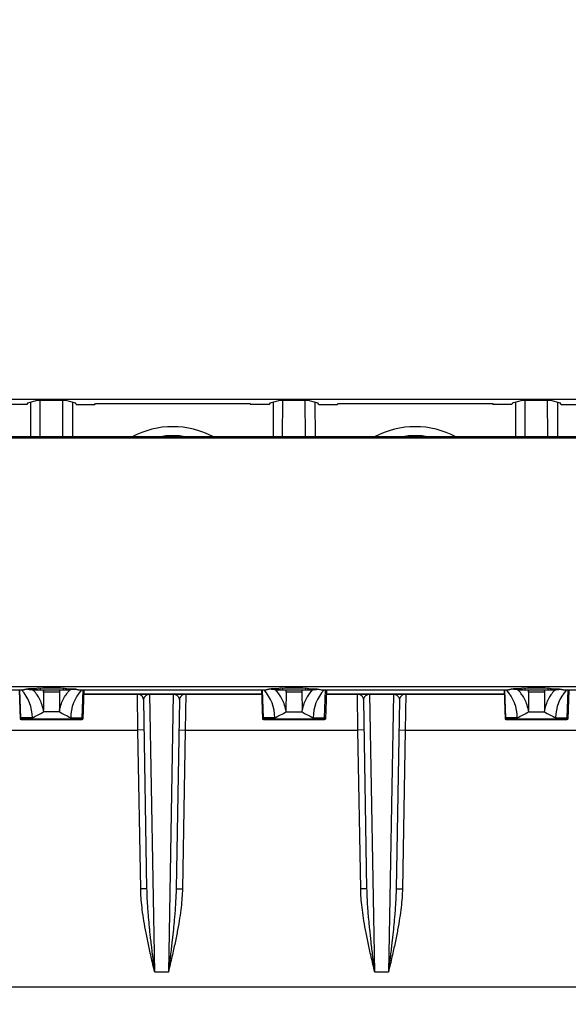
# Model space of a CAD drawing. Units: millimetres. Extents: x 0 to 891, y 0 to 630.
# Drawn here: x 189 to 220, y 181 to 236 of the extents above; entities that cross this region are included whole.
import ezdxf

# ---------------------------------------------------------------- set-up
doc = ezdxf.new("R2010")
doc.units = ezdxf.units.MM
doc.header["$LTSCALE"] = 3
doc.layers.add('Aristas tangentes visibles(ISO)', color=7, linetype='Continuous', lineweight=25)
doc.layers.add('Visible Edges(ISO)', color=7, linetype='Continuous', lineweight=25)
doc.layers.add('Dimensions(ISO)', color=156, linetype='Continuous', lineweight=18, true_color=0x004080)
doc.styles.get("Standard").update_dxf_attribs({"font": 'arial.ttf'})
doc.dimstyles.new('Cotas normal (ISO) Medianas', dxfattribs={"dimscale": 3, "dimtxt": 2.5, "dimasz": 2.5, "dimexe": 3.175, "dimexo": 1, "dimgap": 0.762, "dimtad": 1, "dimrnd": 1e-08, "dimzin": 0, "dimtxsty": 'Standard', "dimcen": 0.09, "dimdle": 10, "dimclrd": 156, "dimclre": 156, "dimclrt": 156, "dimazin": 0, "dimtfac": 0.8, "dimtmove": 0, "dimatfit": 3, "dimfxl": 1, "dimtolj": 1, "dimtzin": 0, "dimlwd": 25, "dimlwe": 25, "dimarcsym": 0})

# ---------------------------------------------------------------- blocks, each defined once
blk = doc.blocks.new('*D9')
at = {"layer": 'Defpoints', "color": 0, "linetype": 'Continuous', "transparency": 16777216}
for p in [(190.809, 296.438), (227.559, 185.638), (272.895, 185.638)]:
    blk.add_point(p, dxfattribs=at)
at = {"layer": 'Dimensions(ISO)', "color": 156, "linetype": 'Continuous', "lineweight": 25, "true_color": 0x004080, "transparency": 16777216}
for p, q in [((193.809, 296.438), (282.42, 296.438)), ((272.895, 288.938), (272.895, 193.138)), ((230.559, 185.638), (282.42, 185.638))]:
    blk.add_line(p, q, dxfattribs=at)
at = {"layer": 'Dimensions(ISO)', "color": 156, "linetype": 'Continuous', "true_color": 0x004080, "transparency": 16777216}
for points in [[(271.645, 288.938), (274.145, 288.938), (272.895, 296.438)], [(271.645, 193.138), (274.145, 193.138), (272.895, 185.638)]]:
    blk.add_solid(points, dxfattribs=at)
at = {"layer": 'Dimensions(ISO)', "color": 156, "linetype": 'Continuous', "lineweight": 25, "true_color": 0x004080, "transparency": 16777216, "insert": (260.826, 215.207), "char_height": 7.5, "attachment_point": 1, "rotation": 90}
blk.add_mtext('\\A1; \\fArial|b0|i0;\\H7.4619;(D) 111,00', dxfattribs=at)
blk = doc.blocks.new('*D10')
at = {"layer": 'Defpoints', "color": 0, "linetype": 'Continuous', "transparency": 16777216}
for p in [(154.059, 185.638), (227.559, 185.638), (227.559, 160.58)]:
    blk.add_point(p, dxfattribs=at)
at = {"layer": 'Dimensions(ISO)', "color": 156, "linetype": 'Continuous', "lineweight": 25, "true_color": 0x004080, "transparency": 16777216}
for p, q in [((154.059, 182.638), (154.059, 151.055)), ((227.559, 182.638), (227.559, 151.055)), ((161.559, 160.58), (220.059, 160.58))]:
    blk.add_line(p, q, dxfattribs=at)
at = {"layer": 'Dimensions(ISO)', "color": 156, "linetype": 'Continuous', "true_color": 0x004080, "transparency": 16777216}
for points in [[(161.559, 161.83), (161.559, 159.33), (154.059, 160.58)], [(220.059, 161.83), (220.059, 159.33), (227.559, 160.58)]]:
    blk.add_solid(points, dxfattribs=at)
at = {"layer": 'Dimensions(ISO)', "color": 156, "linetype": 'Continuous', "lineweight": 25, "true_color": 0x004080, "transparency": 16777216, "insert": (168.164, 172.649), "char_height": 7.5, "attachment_point": 1}
blk.add_mtext('\\A1; \\fArial|b0|i0;\\H7.4619;(E) 74,00', dxfattribs=at)

msp = doc.modelspace()

# ---------------------------------------------------------------- linework, layer by layer
at = {"layer": 'Aristas tangentes visibles(ISO)'}
for p, q in [((190.37, 198.548), (190.371, 198.68)), ((191.246, 198.68), (191.247, 198.548)), ((203.87, 198.548), (203.871, 198.68)), ((204.746, 198.68), (204.747, 198.548)), ((217.37, 198.548), (217.371, 198.68)), ((218.246, 198.68), (218.247, 198.548)), ((190.37, 198.548), (190.358, 197.548)), ((191.247, 198.548), (190.37, 198.548)), ((191.247, 198.548), (191.259, 197.548)), ((195.618, 196.438), (195.59, 198.438)), ((196.554, 182.938), (196.278, 198.438)), ((197.59, 198.438), (197.313, 182.938)), ((198.278, 198.438), (198.249, 196.438)), ((203.87, 198.548), (203.858, 197.548)), ((204.747, 198.548), (203.87, 198.548)), ((204.747, 198.548), (204.759, 197.548)), ((207.868, 196.438), (207.84, 198.438)), ((208.804, 182.938), (208.528, 198.438)), ((209.84, 198.438), (209.563, 182.938)), ((210.528, 198.438), (210.499, 196.438)), ((217.37, 198.548), (217.358, 197.548)), ((218.247, 198.548), (217.37, 198.548)), ((218.247, 198.548), (218.259, 197.548)), ((192.555, 197.038), (189.062, 197.038)), ((206.055, 197.038), (202.562, 197.038)), ((219.555, 197.038), (216.062, 197.038)), ((185.999, 196.438), (195.618, 196.438)), ((195.968, 196.445), (195.618, 196.438)), ((195.773, 187.585), (195.618, 196.438)), ((197.899, 196.445), (198.249, 196.438)), ((198.249, 196.438), (198.094, 187.585)), ((198.249, 196.438), (207.868, 196.438)), ((208.218, 196.445), (207.868, 196.438)), ((208.023, 187.585), (207.868, 196.438)), ((210.149, 196.445), (210.499, 196.438)), ((210.499, 196.438), (210.344, 187.585)), ((210.499, 196.438), (220.118, 196.438)), ((196.123, 187.591), (195.773, 187.585)), ((197.744, 187.591), (198.094, 187.585)), ((208.373, 187.591), (208.023, 187.585)), ((209.994, 187.591), (210.344, 187.585)), ((197.313, 182.938), (196.554, 182.938)), ((209.563, 182.938), (208.804, 182.938))]:
    msp.add_line(p, q, dxfattribs=at)
for centre in [(197.559, 208.538), (211.059, 208.538)]:
    msp.add_arc(centre, 4.8, 61.8281, 118.1719, dxfattribs=at)
msp.add_ellipse((210.521, 198.938), major_axis=(0.004, -0.5), ratio=0.999999, start_param=0, end_param=0.000163, dxfattribs=at)
for points, knots in [([(195.94, 198.095), (195.939, 198.108), (195.94, 198.122), (195.942, 198.135), (195.943, 198.147), (195.945, 198.159), (195.947, 198.171), (195.953, 198.196), (195.962, 198.221), (195.974, 198.246), (195.986, 198.271), (196.001, 198.295), (196.02, 198.317), (196.024, 198.322), (196.028, 198.327), (196.032, 198.331), (196.048, 198.348), (196.066, 198.364), (196.086, 198.378), (196.093, 198.383), (196.101, 198.388), (196.108, 198.392), (196.128, 198.404), (196.149, 198.414), (196.173, 198.421), (196.18, 198.424), (196.187, 198.426), (196.194, 198.428), (196.22, 198.435), (196.248, 198.438), (196.278, 198.438)], [0.0000992, 0.0000992, 0.0000992, 0.0000992, 0.0900128, 0.0900128, 0.0900128, 0.1666667, 0.1666667, 0.1666667, 0.3333333, 0.3333333, 0.3333333, 0.5, 0.5, 0.5, 0.535683, 0.535683, 0.535683, 0.6666667, 0.6666667, 0.6666667, 0.7129444, 0.7129444, 0.7129444, 0.8333333, 0.8333333, 0.8333333, 0.8695295, 0.8695295, 0.8695295, 0.9999905, 0.9999905, 0.9999905, 0.9999905]), ([(197.59, 198.438), (197.627, 198.438), (197.663, 198.432), (197.695, 198.421), (197.697, 198.421), (197.699, 198.42), (197.701, 198.419), (197.731, 198.409), (197.757, 198.395), (197.781, 198.378), (197.784, 198.376), (197.788, 198.373), (197.791, 198.371), (197.812, 198.355), (197.831, 198.337), (197.847, 198.317), (197.851, 198.313), (197.855, 198.308), (197.858, 198.304), (197.872, 198.285), (197.884, 198.266), (197.894, 198.246), (197.897, 198.24), (197.9, 198.233), (197.902, 198.227), (197.91, 198.208), (197.916, 198.189), (197.92, 198.171), (197.922, 198.162), (197.923, 198.154), (197.924, 198.146), (197.927, 198.129), (197.928, 198.111), (197.928, 198.095)], [0.0000096, 0.0000096, 0.0000096, 0.0000096, 0.1666667, 0.1666667, 0.1666667, 0.1775353, 0.1775353, 0.1775353, 0.3333333, 0.3333333, 0.3333333, 0.3550891, 0.3550891, 0.3550891, 0.5, 0.5, 0.5, 0.532541, 0.532541, 0.532541, 0.6666667, 0.6666667, 0.6666667, 0.7101411, 0.7101411, 0.7101411, 0.8333333, 0.8333333, 0.8333333, 0.8874995, 0.8874995, 0.8874995, 0.9999008, 0.9999008, 0.9999008, 0.9999008]), ([(208.19, 198.095), (208.189, 198.111), (208.19, 198.129), (208.193, 198.146), (208.194, 198.154), (208.195, 198.162), (208.197, 198.171), (208.201, 198.189), (208.207, 198.208), (208.215, 198.227), (208.218, 198.233), (208.221, 198.24), (208.224, 198.246), (208.233, 198.266), (208.245, 198.285), (208.259, 198.304), (208.263, 198.308), (208.266, 198.313), (208.27, 198.317), (208.286, 198.337), (208.305, 198.355), (208.326, 198.371), (208.33, 198.373), (208.333, 198.376), (208.336, 198.378), (208.36, 198.395), (208.387, 198.409), (208.416, 198.419), (208.418, 198.42), (208.42, 198.421), (208.423, 198.421), (208.455, 198.432), (208.49, 198.438), (208.528, 198.438)], [0.0000992, 0.0000992, 0.0000992, 0.0000992, 0.1125015, 0.1125015, 0.1125015, 0.1666667, 0.1666667, 0.1666667, 0.2898596, 0.2898596, 0.2898596, 0.3333333, 0.3333333, 0.3333333, 0.4674596, 0.4674596, 0.4674596, 0.5, 0.5, 0.5, 0.6449112, 0.6449112, 0.6449112, 0.6666667, 0.6666667, 0.6666667, 0.8224649, 0.8224649, 0.8224649, 0.8333333, 0.8333333, 0.8333333, 0.9999905, 0.9999905, 0.9999905, 0.9999905]), ([(209.84, 198.438), (209.869, 198.438), (209.897, 198.435), (209.923, 198.428), (209.931, 198.426), (209.938, 198.424), (209.945, 198.421), (209.968, 198.414), (209.989, 198.404), (210.009, 198.392), (210.017, 198.388), (210.024, 198.383), (210.031, 198.378), (210.051, 198.364), (210.069, 198.348), (210.085, 198.331), (210.089, 198.327), (210.093, 198.322), (210.097, 198.317), (210.116, 198.295), (210.132, 198.271), (210.144, 198.246), (210.156, 198.221), (210.164, 198.196), (210.17, 198.171), (210.173, 198.159), (210.174, 198.147), (210.176, 198.135), (210.177, 198.122), (210.178, 198.108), (210.178, 198.095)], [0.0000096, 0.0000096, 0.0000096, 0.0000096, 0.1304699, 0.1304699, 0.1304699, 0.1666667, 0.1666667, 0.1666667, 0.2870543, 0.2870543, 0.2870543, 0.3333333, 0.3333333, 0.3333333, 0.4643149, 0.4643149, 0.4643149, 0.5, 0.5, 0.5, 0.6666667, 0.6666667, 0.6666667, 0.8333333, 0.8333333, 0.8333333, 0.9099859, 0.9099859, 0.9099859, 0.9999008, 0.9999008, 0.9999008, 0.9999008]), ([(196.554, 182.938), (196.516, 183.249), (196.48, 183.545), (196.446, 183.826), (196.444, 183.841), (196.442, 183.857), (196.441, 183.872), (196.409, 184.136), (196.38, 184.387), (196.353, 184.626), (196.35, 184.654), (196.346, 184.682), (196.343, 184.71), (196.318, 184.933), (196.296, 185.145), (196.275, 185.349), (196.271, 185.387), (196.267, 185.425), (196.264, 185.463), (196.245, 185.65), (196.228, 185.829), (196.214, 186.002), (196.21, 186.048), (196.206, 186.093), (196.202, 186.139), (196.189, 186.296), (196.178, 186.447), (196.168, 186.592), (196.164, 186.644), (196.161, 186.695), (196.158, 186.745), (196.15, 186.875), (196.143, 187), (196.138, 187.12), (196.135, 187.175), (196.133, 187.23), (196.131, 187.283), (196.127, 187.39), (196.125, 187.492), (196.123, 187.591)], [0, 0, 0, 0, 0.142857, 0.142857, 0.142857, 0.150825, 0.150825, 0.150825, 0.285714, 0.285714, 0.285714, 0.301652, 0.301652, 0.301652, 0.428571, 0.428571, 0.428571, 0.45247, 0.45247, 0.45247, 0.571429, 0.571429, 0.571429, 0.603229, 0.603229, 0.603229, 0.714286, 0.714286, 0.714286, 0.754144, 0.754144, 0.754144, 0.857143, 0.857143, 0.857143, 0.904799, 0.904799, 0.904799, 1, 1, 1, 1]), ([(197.744, 187.591), (197.743, 187.492), (197.74, 187.39), (197.736, 187.283), (197.734, 187.23), (197.732, 187.175), (197.729, 187.12), (197.724, 187), (197.717, 186.875), (197.709, 186.745), (197.706, 186.695), (197.703, 186.644), (197.699, 186.592), (197.69, 186.447), (197.678, 186.296), (197.665, 186.139), (197.662, 186.093), (197.658, 186.048), (197.654, 186.002), (197.639, 185.829), (197.622, 185.65), (197.604, 185.463), (197.6, 185.425), (197.596, 185.387), (197.592, 185.349), (197.572, 185.145), (197.549, 184.933), (197.524, 184.71), (197.521, 184.682), (197.518, 184.654), (197.514, 184.626), (197.488, 184.387), (197.458, 184.136), (197.427, 183.872), (197.425, 183.857), (197.423, 183.841), (197.421, 183.826), (197.387, 183.545), (197.351, 183.249), (197.313, 182.938)], [0, 0, 0, 0, 0.095202, 0.095202, 0.095202, 0.142857, 0.142857, 0.142857, 0.245857, 0.245857, 0.245857, 0.285714, 0.285714, 0.285714, 0.396772, 0.396772, 0.396772, 0.428571, 0.428571, 0.428571, 0.54753, 0.54753, 0.54753, 0.571429, 0.571429, 0.571429, 0.698348, 0.698348, 0.698348, 0.714286, 0.714286, 0.714286, 0.849175, 0.849175, 0.849175, 0.857143, 0.857143, 0.857143, 1, 1, 1, 1]), ([(208.804, 182.938), (208.769, 183.225), (208.735, 183.499), (208.704, 183.761), (208.701, 183.783), (208.699, 183.804), (208.696, 183.826), (208.662, 184.107), (208.631, 184.372), (208.603, 184.626), (208.574, 184.879), (208.548, 185.12), (208.525, 185.349), (208.52, 185.403), (208.514, 185.457), (208.509, 185.511), (208.492, 185.681), (208.477, 185.844), (208.464, 186.002), (208.452, 186.136), (208.441, 186.266), (208.432, 186.392), (208.427, 186.46), (208.422, 186.527), (208.418, 186.592), (208.405, 186.778), (208.395, 186.953), (208.388, 187.12), (208.386, 187.174), (208.383, 187.227), (208.381, 187.28), (208.378, 187.388), (208.375, 187.491), (208.373, 187.591)], [0, 0, 0, 0, 0.131944, 0.131944, 0.131944, 0.142857, 0.142857, 0.142857, 0.285714, 0.285714, 0.285714, 0.428571, 0.428571, 0.428571, 0.462665, 0.462665, 0.462665, 0.571429, 0.571429, 0.571429, 0.66423, 0.66423, 0.66423, 0.714286, 0.714286, 0.714286, 0.857143, 0.857143, 0.857143, 0.903836, 0.903836, 0.903836, 1, 1, 1, 1]), ([(209.994, 187.591), (209.993, 187.492), (209.99, 187.39), (209.986, 187.283), (209.984, 187.23), (209.982, 187.175), (209.979, 187.12), (209.974, 187), (209.967, 186.875), (209.959, 186.745), (209.956, 186.695), (209.953, 186.644), (209.949, 186.592), (209.94, 186.447), (209.928, 186.296), (209.915, 186.139), (209.912, 186.093), (209.908, 186.048), (209.904, 186.002), (209.889, 185.829), (209.872, 185.65), (209.854, 185.463), (209.85, 185.425), (209.846, 185.387), (209.842, 185.349), (209.822, 185.145), (209.799, 184.933), (209.774, 184.71), (209.771, 184.682), (209.768, 184.654), (209.764, 184.626), (209.738, 184.387), (209.708, 184.136), (209.677, 183.872), (209.675, 183.857), (209.673, 183.841), (209.671, 183.826), (209.637, 183.545), (209.601, 183.249), (209.563, 182.938)], [0, 0, 0, 0, 0.095202, 0.095202, 0.095202, 0.142857, 0.142857, 0.142857, 0.245857, 0.245857, 0.245857, 0.285714, 0.285714, 0.285714, 0.396772, 0.396772, 0.396772, 0.428571, 0.428571, 0.428571, 0.54753, 0.54753, 0.54753, 0.571429, 0.571429, 0.571429, 0.698348, 0.698348, 0.698348, 0.714286, 0.714286, 0.714286, 0.849175, 0.849175, 0.849175, 0.857143, 0.857143, 0.857143, 1, 1, 1, 1])]:
    msp.add_open_spline(points, degree=3, knots=knots, dxfattribs=at)
for points in [[(196.554, 182.938), (196.484, 183.241), (196.349, 183.819), (196.176, 184.601), (196.034, 185.315), (195.922, 185.967), (195.841, 186.564), (195.79, 187.104), (195.776, 187.43), (195.773, 187.585)], [(198.094, 187.585), (198.092, 187.43), (198.077, 187.104), (198.026, 186.564), (197.945, 185.967), (197.834, 185.315), (197.691, 184.601), (197.518, 183.819), (197.384, 183.241), (197.313, 182.938)], [(208.804, 182.938), (208.734, 183.241), (208.599, 183.819), (208.426, 184.601), (208.284, 185.315), (208.172, 185.967), (208.091, 186.564), (208.04, 187.104), (208.026, 187.43), (208.023, 187.585)], [(210.344, 187.585), (210.342, 187.43), (210.327, 187.104), (210.276, 186.564), (210.195, 185.967), (210.084, 185.315), (209.941, 184.601), (209.768, 183.819), (209.634, 183.241), (209.563, 182.938)]]:
    msp.add_open_spline(points, degree=3, dxfattribs=at)
at = {"layer": 'Visible Edges(ISO)'}
for p, q in [((225.053, 214.854), (156.565, 214.854)), ((189.433, 214.574), (188.394, 214.574)), ((189.481, 214.669), (189.433, 214.574)), ((189.481, 214.669), (190.033, 214.807)), ((189.646, 214.71), (189.64, 212.769)), ((190.033, 214.807), (191.584, 214.807)), ((190.175, 212.769), (190.185, 214.807)), ((191.442, 212.769), (191.432, 214.807)), ((191.584, 214.807), (192.136, 214.669)), ((191.972, 214.71), (191.978, 212.769)), ((192.184, 214.574), (192.136, 214.669)), ((192.184, 214.574), (193.223, 214.574)), ((193.223, 214.574), (193.253, 214.632)), ((193.253, 214.632), (201.865, 214.632)), ((201.865, 214.632), (201.894, 214.574)), ((202.933, 214.574), (201.894, 214.574)), ((202.981, 214.669), (202.933, 214.574)), ((202.981, 214.669), (203.533, 214.807)), ((203.146, 214.71), (203.14, 212.769)), ((203.533, 214.807), (205.084, 214.807)), ((203.675, 212.769), (203.685, 214.807)), ((204.942, 212.769), (204.932, 214.807)), ((205.084, 214.807), (205.636, 214.669)), ((205.472, 214.71), (205.478, 212.769)), ((205.684, 214.574), (205.636, 214.669)), ((205.684, 214.574), (206.723, 214.574)), ((206.723, 214.574), (206.753, 214.632)), ((206.753, 214.632), (215.365, 214.632)), ((215.365, 214.632), (215.394, 214.574)), ((216.433, 214.574), (215.394, 214.574)), ((216.481, 214.669), (216.433, 214.574)), ((216.481, 214.669), (217.033, 214.807)), ((216.646, 214.71), (216.64, 212.769)), ((217.033, 214.807), (218.584, 214.807)), ((217.175, 212.769), (217.185, 214.807)), ((218.442, 212.769), (218.432, 214.807)), ((218.584, 214.807), (219.136, 214.669)), ((218.972, 214.71), (218.978, 212.769)), ((219.184, 214.574), (219.136, 214.669)), ((219.184, 214.574), (220.223, 214.574)), ((225.053, 212.769), (156.565, 212.769)), ((225.053, 212.705), (156.565, 212.705)), ((150.565, 198.857), (231.053, 198.857)), ((178.862, 198.67), (189.255, 198.67)), ((189.006, 198.651), (189.062, 197.038)), ((189.103, 197.121), (189.049, 198.67)), ((189.871, 198.725), (189.609, 198.725)), ((189.842, 198.725), (190.169, 198.684)), ((190.081, 198.777), (189.871, 198.725)), ((190.081, 198.777), (190.316, 198.789)), ((190.169, 198.782), (190.169, 198.684)), ((190.169, 198.684), (191.448, 198.684)), ((190.316, 198.789), (191.302, 198.789)), ((190.371, 198.68), (191.246, 198.68)), ((191.302, 198.789), (191.536, 198.777)), ((191.448, 198.782), (191.448, 198.684)), ((191.448, 198.684), (191.775, 198.725)), ((191.536, 198.777), (191.747, 198.725)), ((191.747, 198.725), (192.008, 198.725)), ((192.362, 198.67), (202.755, 198.67)), ((192.515, 197.121), (192.569, 198.67)), ((192.612, 198.651), (192.555, 197.038)), ((192.592, 198.67), (192.612, 198.651)), ((192.612, 198.67), (192.612, 198.651)), ((202.506, 198.651), (192.612, 198.651)), ((202.506, 198.651), (202.525, 198.67)), ((202.506, 198.651), (202.506, 198.67)), ((202.506, 198.651), (202.562, 197.038)), ((202.603, 197.121), (202.549, 198.67)), ((203.371, 198.725), (203.109, 198.725)), ((203.342, 198.725), (203.669, 198.684)), ((203.581, 198.777), (203.371, 198.725)), ((203.581, 198.777), (203.816, 198.789)), ((203.669, 198.782), (203.669, 198.684)), ((203.669, 198.684), (204.948, 198.684)), ((203.816, 198.789), (204.802, 198.789)), ((203.871, 198.68), (204.746, 198.68)), ((204.802, 198.789), (205.036, 198.777)), ((204.948, 198.782), (204.948, 198.684)), ((204.948, 198.684), (205.275, 198.725)), ((205.036, 198.777), (205.247, 198.725)), ((205.247, 198.725), (205.508, 198.725)), ((205.862, 198.67), (216.255, 198.67)), ((206.015, 197.121), (206.069, 198.67)), ((206.112, 198.651), (206.055, 197.038)), ((206.092, 198.67), (206.112, 198.651)), ((206.112, 198.67), (206.112, 198.651)), ((216.006, 198.651), (206.112, 198.651)), ((216.006, 198.651), (216.025, 198.67)), ((216.006, 198.651), (216.006, 198.67)), ((216.006, 198.651), (216.062, 197.038)), ((216.103, 197.121), (216.049, 198.67)), ((216.871, 198.725), (216.609, 198.725)), ((216.842, 198.725), (217.169, 198.684)), ((217.081, 198.777), (216.871, 198.725)), ((217.081, 198.777), (217.316, 198.789)), ((217.169, 198.782), (217.169, 198.684)), ((217.169, 198.684), (218.448, 198.684)), ((217.316, 198.789), (218.302, 198.789)), ((217.371, 198.68), (218.246, 198.68)), ((218.302, 198.789), (218.536, 198.777)), ((218.448, 198.782), (218.448, 198.684)), ((218.448, 198.684), (218.775, 198.725)), ((218.536, 198.777), (218.747, 198.725)), ((218.747, 198.725), (219.008, 198.725)), ((219.362, 198.67), (231.053, 198.67)), ((219.515, 197.121), (219.569, 198.67)), ((219.612, 198.651), (219.555, 197.038)), ((192.604, 198.438), (202.513, 198.438)), ((192.605, 198.446), (202.513, 198.446)), ((196.123, 187.591), (195.94, 198.095)), ((195.94, 198.095), (195.94, 198.095)), ((196.278, 198.438), (196.278, 198.438)), ((197.59, 198.438), (197.59, 198.438)), ((197.928, 198.095), (197.744, 187.591)), ((197.928, 198.095), (197.928, 198.095)), ((206.104, 198.438), (216.013, 198.438)), ((206.105, 198.446), (216.013, 198.446)), ((208.19, 198.095), (208.19, 198.095)), ((208.373, 187.591), (208.19, 198.095)), ((208.528, 198.438), (208.528, 198.438)), ((209.84, 198.438), (209.84, 198.438)), ((210.178, 198.095), (209.994, 187.591)), ((210.178, 198.095), (210.178, 198.095)), ((210.524, 198.438), (210.526, 198.438)), ((189.103, 197.121), (189.062, 197.038)), ((189.74, 197.121), (189.103, 197.121)), ((189.157, 197.022), (192.46, 197.022)), ((191.243, 197.45), (190.374, 197.45)), ((191.877, 197.121), (192.515, 197.121)), ((192.555, 197.038), (192.515, 197.121)), ((202.603, 197.121), (202.562, 197.038)), ((203.24, 197.121), (202.603, 197.121)), ((202.657, 197.022), (205.96, 197.022)), ((203.874, 197.45), (204.743, 197.45)), ((205.377, 197.121), (206.015, 197.121)), ((206.055, 197.038), (206.015, 197.121)), ((216.103, 197.121), (216.062, 197.038)), ((216.74, 197.121), (216.103, 197.121)), ((216.157, 197.022), (219.46, 197.022)), ((217.374, 197.45), (218.243, 197.45)), ((218.877, 197.121), (219.515, 197.121)), ((219.515, 197.121), (219.555, 197.038)), ((158.559, 182.138), (223.059, 182.138))]:
    msp.add_line(p, q, dxfattribs=at)
for centre, radius, start, end in [((197.559, 208.538), 4.3, 79.7495, 100.2505), ((211.059, 208.538), 4.3, 79.7495, 100.2505), ((187.449, 197.121), 2.292, 360, 42.5038), ((194.169, 197.121), 2.292, 137.4962, 180), ((200.949, 197.121), 2.292, 360, 42.5038), ((207.669, 197.121), 2.292, 137.4962, 180), ((214.449, 197.121), 2.292, 360, 42.5038), ((221.169, 197.121), 2.292, 137.4962, 180), ((195.59, 198.088), 0.35, 53.3662, 89.9974), ((198.278, 198.088), 0.35, 90, 126.9414), ((207.84, 198.088), 0.35, 53.3662, 89.9974), ((210.528, 198.088), 0.35, 90.4756, 126.9414)]:
    msp.add_arc(centre, radius, start, end, dxfattribs=at)
for centre, major_axis, ratio, start_param, end_param in [((190.371, 198.686), (0.71, 0), 0.00873, 3.685166, 4.712742), ((191.246, 198.686), (0.71, 0), 0.00873, 4.712036, 5.739612), ((203.871, 198.686), (0.71, 0), 0.00873, 3.685166, 4.712742), ((204.746, 198.686), (0.71, 0), 0.00873, 4.712036, 5.739612), ((217.371, 198.686), (0.71, 0), 0.00873, 3.685166, 4.712742), ((218.246, 198.686), (0.71, 0), 0.00873, 4.712036, 5.739612), ((212.951, 198.443), (-2.428, -0.005), 0.000135, 6.247385, 6.283846), ((188.106, 197.121), (-1.624, -1.622), 0.997241, 2.499375, 2.542653), ((193.512, 197.121), (1.624, -1.621), 0.997241, 3.740506, 3.783784), ((201.606, 197.121), (1.624, 1.622), 0.997241, 5.640954, 5.684232), ((207.012, 197.121), (-1.624, 1.622), 0.997241, 0.598932, 0.64221), ((215.106, 197.121), (1.624, 1.621), 0.997241, 5.641009, 5.684287), ((220.512, 197.121), (-1.624, 1.622), 0.997241, 0.598936, 0.642214), ((188.249, 223.027), (0.918, -26.005), 0.10428, 6.244597, 6.279503), ((187.449, 197.121), (5.117, 2.117), 0.171268, 5.104773, 5.248652), ((194.169, 197.121), (-5.117, 2.117), 0.171268, 1.034534, 1.178412), ((193.368, 223.027), (0.918, 26.005), 0.10428, 3.145275, 3.180181), ((201.749, 223.027), (0.918, -26.005), 0.10428, 6.244597, 6.279503), ((200.949, 197.121), (5.117, 2.117), 0.171268, 5.104773, 5.248652), ((207.669, 197.121), (-5.117, 2.117), 0.171268, 1.034534, 1.178412), ((206.868, 223.027), (0.918, 26.005), 0.10428, 3.145275, 3.180181), ((215.249, 223.027), (0.918, -26.005), 0.10428, 6.244597, 6.279503), ((214.449, 197.121), (5.117, 2.117), 0.171268, 5.104773, 5.248652), ((221.169, 197.121), (-5.117, 2.117), 0.171268, 1.034534, 1.178412), ((220.368, 223.027), (0.918, 26.005), 0.10428, 3.145275, 3.180181)]:
    msp.add_ellipse(centre, major_axis=major_axis, ratio=ratio, start_param=start_param, end_param=end_param, dxfattribs=at)
for points, knots in [([(189.455, 198.714), (189.454, 198.714), (189.453, 198.714), (189.451, 198.713), (189.448, 198.713), (189.443, 198.712), (189.439, 198.711), (189.434, 198.71), (189.428, 198.709), (189.419, 198.707), (189.411, 198.706), (189.399, 198.704), (189.387, 198.701), (189.37, 198.698), (189.354, 198.694), (189.335, 198.69), (189.321, 198.687), (189.304, 198.683), (189.291, 198.68), (189.276, 198.676), (189.265, 198.673), (189.257, 198.671), (189.255, 198.67)], [0.57189266, 0.57189266, 0.57189266, 0.57189266, 0.57241925, 0.57276383, 0.57379758, 0.57448674, 0.57586506, 0.57655423, 0.57862171, 0.58000004, 0.58275669, 0.58413501, 0.58826999, 0.59102664, 0.59653994, 0.59929659, 0.60480989, 0.60756654, 0.61307983, 0.61583648, 0.62134978, 0.62441424, 0.62441424, 0.62441424, 0.62441424]), ([(189.609, 198.725), (189.604, 198.725), (189.595, 198.725), (189.585, 198.725), (189.575, 198.725), (189.567, 198.725), (189.56, 198.725), (189.556, 198.724), (189.553, 198.724), (189.552, 198.724), (189.549, 198.724), (189.547, 198.724), (189.545, 198.724), (189.544, 198.724), (189.542, 198.724), (189.541, 198.724), (189.54, 198.724), (189.538, 198.724), (189.537, 198.724), (189.535, 198.724), (189.534, 198.724), (189.532, 198.724), (189.531, 198.724), (189.53, 198.724), (189.528, 198.724), (189.526, 198.723), (189.525, 198.723), (189.524, 198.723), (189.523, 198.723), (189.522, 198.723), (189.52, 198.723), (189.519, 198.723), (189.516, 198.722), (189.511, 198.722), (189.503, 198.721), (189.496, 198.72), (189.486, 198.719), (189.479, 198.718), (189.473, 198.717), (189.471, 198.716), (189.47, 198.716)], [0.56070349, 0.56070349, 0.56070349, 0.56070349, 0.560714258, 0.560725026, 0.56073041, 0.560746562, 0.56075733, 0.560773483, 0.560778867, 0.560789635, 0.560795019, 0.560811171, 0.560821939, 0.560843476, 0.560854244, 0.56087578, 0.560886548, 0.560918853, 0.560940389, 0.561004998, 0.561048071, 0.561134216, 0.561177289, 0.561306507, 0.561392652, 0.561564943, 0.561651088, 0.561823379, 0.561909524, 0.562081814, 0.56216796, 0.562426396, 0.562598686, 0.563460139, 0.564149302, 0.565527627, 0.566216789, 0.567595114, 0.568284276, 0.568788382, 0.568788382, 0.568788382, 0.568788382]), ([(190.358, 197.548), (190.31, 197.806), (190.222, 198.031), (190.069, 198.306), (190.014, 198.389), (189.927, 198.504), (189.896, 198.542), (189.829, 198.618), (189.794, 198.654), (189.763, 198.683)], [-0.1307059, -0.1307059, -0.1307059, -0.1307059, -0.0661859, -0.0661859, -0.0360771, -0.0360771, -0.0196187, -0.0196187, -0.000001, -0.000001, -0.000001, -0.000001]), ([(191.259, 197.548), (191.307, 197.806), (191.395, 198.031), (191.549, 198.306), (191.603, 198.389), (191.69, 198.504), (191.722, 198.542), (191.788, 198.618), (191.823, 198.654), (191.854, 198.683)], [-0.1307033, -0.1307033, -0.1307033, -0.1307033, -0.0661712, -0.0661712, -0.0360692, -0.0360692, -0.0196143, -0.0196143, -0.000001, -0.000001, -0.000001, -0.000001]), ([(192.008, 198.725), (192.011, 198.725), (192.016, 198.725), (192.022, 198.725), (192.028, 198.725), (192.034, 198.725), (192.042, 198.725), (192.048, 198.725), (192.053, 198.725), (192.057, 198.725), (192.06, 198.724), (192.063, 198.724), (192.065, 198.724), (192.067, 198.724), (192.069, 198.724), (192.071, 198.724), (192.073, 198.724), (192.076, 198.724), (192.078, 198.724), (192.079, 198.724), (192.081, 198.724), (192.083, 198.724), (192.084, 198.724), (192.086, 198.724), (192.087, 198.724), (192.088, 198.724), (192.09, 198.723), (192.091, 198.723), (192.093, 198.723), (192.095, 198.723), (192.097, 198.723), (192.099, 198.723), (192.102, 198.722), (192.105, 198.722), (192.109, 198.722), (192.112, 198.721), (192.116, 198.721), (192.119, 198.72), (192.122, 198.72), (192.125, 198.72), (192.126, 198.719), (192.128, 198.719), (192.129, 198.719), (192.131, 198.719), (192.134, 198.718), (192.136, 198.718), (192.141, 198.717), (192.144, 198.717), (192.147, 198.716)], [0, 0, 0, 0, 0.00002325, 0.00004649, 0.00005812, 0.00009298, 0.00011623, 0.00016272, 0.00018597, 0.00023246, 0.00025571, 0.0003022, 0.00032544, 0.00037194, 0.00039518, 0.00046492, 0.00051141, 0.00065089, 0.00074387, 0.00092984, 0.00102282, 0.00130177, 0.00148774, 0.00185968, 0.00204564, 0.00260355, 0.00297548, 0.00371935, 0.00409129, 0.0052071, 0.00595097, 0.00743871, 0.00818258, 0.01041419, 0.01190193, 0.01487741, 0.01636516, 0.01934064, 0.02082838, 0.02305999, 0.02380386, 0.0252916, 0.02603547, 0.02826709, 0.02975483, 0.03273031, 0.03421805, 0.04149795, 0.04149795, 0.04149795, 0.04149795]), ([(192.162, 198.714), (192.164, 198.713), (192.169, 198.713), (192.179, 198.711), (192.188, 198.709), (192.2, 198.707), (192.209, 198.705), (192.218, 198.704), (192.225, 198.702), (192.231, 198.701), (192.234, 198.7), (192.24, 198.699), (192.245, 198.698), (192.255, 198.696), (192.266, 198.694), (192.282, 198.69), (192.296, 198.687), (192.316, 198.682), (192.338, 198.677), (192.355, 198.672), (192.362, 198.67)], [0.0535895, 0.0535895, 0.0535895, 0.0535895, 0.0595097, 0.0654606, 0.0773626, 0.0833135, 0.0952155, 0.1011664, 0.1100929, 0.1130683, 0.1190193, 0.1219948, 0.1309212, 0.1368722, 0.1547251, 0.166627, 0.1904309, 0.2023328, 0.2380386, 0.2756679, 0.2756679, 0.2756679, 0.2756679]), ([(202.955, 198.714), (202.954, 198.714), (202.953, 198.714), (202.951, 198.713), (202.948, 198.713), (202.943, 198.712), (202.939, 198.711), (202.934, 198.71), (202.928, 198.709), (202.919, 198.707), (202.911, 198.706), (202.899, 198.704), (202.887, 198.701), (202.87, 198.698), (202.854, 198.694), (202.835, 198.69), (202.821, 198.687), (202.804, 198.683), (202.791, 198.68), (202.776, 198.676), (202.765, 198.673), (202.757, 198.671), (202.755, 198.67)], [0.57189266, 0.57189266, 0.57189266, 0.57189266, 0.57241925, 0.57276383, 0.57379758, 0.57448674, 0.57586506, 0.57655423, 0.57862171, 0.58000004, 0.58275669, 0.58413501, 0.58826999, 0.59102664, 0.59653994, 0.59929659, 0.60480989, 0.60756654, 0.61307983, 0.61583648, 0.62134978, 0.62441424, 0.62441424, 0.62441424, 0.62441424]), ([(203.109, 198.725), (203.104, 198.725), (203.095, 198.725), (203.085, 198.725), (203.075, 198.725), (203.067, 198.725), (203.06, 198.725), (203.056, 198.724), (203.053, 198.724), (203.052, 198.724), (203.049, 198.724), (203.047, 198.724), (203.045, 198.724), (203.044, 198.724), (203.042, 198.724), (203.041, 198.724), (203.04, 198.724), (203.038, 198.724), (203.037, 198.724), (203.035, 198.724), (203.034, 198.724), (203.032, 198.724), (203.031, 198.724), (203.03, 198.724), (203.028, 198.724), (203.026, 198.723), (203.025, 198.723), (203.024, 198.723), (203.023, 198.723), (203.022, 198.723), (203.02, 198.723), (203.019, 198.723), (203.016, 198.722), (203.011, 198.722), (203.003, 198.721), (202.996, 198.72), (202.986, 198.719), (202.979, 198.718), (202.973, 198.717), (202.971, 198.716), (202.97, 198.716)], [0.56070349, 0.56070349, 0.56070349, 0.56070349, 0.560714258, 0.560725026, 0.56073041, 0.560746562, 0.56075733, 0.560773483, 0.560778867, 0.560789635, 0.560795019, 0.560811171, 0.560821939, 0.560843476, 0.560854244, 0.56087578, 0.560886548, 0.560918853, 0.560940389, 0.561004998, 0.561048071, 0.561134216, 0.561177289, 0.561306507, 0.561392652, 0.561564943, 0.561651088, 0.561823379, 0.561909524, 0.562081814, 0.56216796, 0.562426396, 0.562598686, 0.563460139, 0.564149302, 0.565527627, 0.566216789, 0.567595114, 0.568284276, 0.568788382, 0.568788382, 0.568788382, 0.568788382]), ([(203.858, 197.548), (203.81, 197.806), (203.722, 198.031), (203.569, 198.306), (203.514, 198.389), (203.427, 198.504), (203.396, 198.542), (203.329, 198.618), (203.294, 198.654), (203.263, 198.683)], [-0.1307059, -0.1307059, -0.1307059, -0.1307059, -0.0661859, -0.0661859, -0.0360771, -0.0360771, -0.0196187, -0.0196187, -0.000001, -0.000001, -0.000001, -0.000001]), ([(205.354, 198.683), (205.323, 198.654), (205.288, 198.618), (205.222, 198.542), (205.19, 198.504), (205.103, 198.389), (205.049, 198.306), (204.895, 198.031), (204.807, 197.806), (204.759, 197.548)], [0.000001, 0.000001, 0.000001, 0.000001, 0.0196143, 0.0196143, 0.0360692, 0.0360692, 0.0661712, 0.0661712, 0.1307033, 0.1307033, 0.1307033, 0.1307033]), ([(205.508, 198.725), (205.517, 198.725), (205.524, 198.725), (205.532, 198.725), (205.542, 198.725), (205.55, 198.725), (205.555, 198.725), (205.562, 198.724), (205.568, 198.724), (205.573, 198.724), (205.58, 198.724), (205.584, 198.724), (205.588, 198.724), (205.591, 198.723), (205.593, 198.723), (205.595, 198.723), (205.607, 198.722), (205.62, 198.72), (205.63, 198.719), (205.636, 198.718), (205.642, 198.717), (205.647, 198.716)], [-0.32875842, -0.32875842, -0.32875842, -0.32875842, -0.32715435, -0.32715435, -0.32715435, -0.32503379, -0.32503379, -0.32503379, -0.32154357, -0.32154357, -0.32154357, -0.31690301, -0.31690301, -0.31690301, -0.31330758, -0.31330758, -0.31330758, -0.2929968, -0.2929968, -0.2929968, -0.28199491, -0.28199491, -0.28199491, -0.28199491]), ([(205.662, 198.714), (205.67, 198.713), (205.677, 198.711), (205.684, 198.71), (205.715, 198.704), (205.746, 198.698), (205.772, 198.692), (205.813, 198.683), (205.841, 198.676), (205.862, 198.67)], [-0.2721923, -0.2721923, -0.2721923, -0.2721923, -0.2562923, -0.2562923, -0.2562923, -0.1806862, -0.1806862, -0.1806862, -0.0634581, -0.0634581, -0.0634581, -0.0634581]), ([(216.455, 198.714), (216.454, 198.714), (216.453, 198.714), (216.451, 198.713), (216.448, 198.713), (216.443, 198.712), (216.439, 198.711), (216.434, 198.71), (216.428, 198.709), (216.419, 198.707), (216.411, 198.706), (216.399, 198.704), (216.387, 198.701), (216.37, 198.698), (216.354, 198.694), (216.335, 198.69), (216.321, 198.687), (216.304, 198.683), (216.291, 198.68), (216.276, 198.676), (216.265, 198.673), (216.257, 198.671), (216.255, 198.67)], [0.57189266, 0.57189266, 0.57189266, 0.57189266, 0.57241925, 0.57276383, 0.57379758, 0.57448674, 0.57586506, 0.57655423, 0.57862171, 0.58000004, 0.58275669, 0.58413501, 0.58826999, 0.59102664, 0.59653994, 0.59929659, 0.60480989, 0.60756653, 0.61307983, 0.61583648, 0.62134978, 0.62441424, 0.62441424, 0.62441424, 0.62441424]), ([(216.609, 198.725), (216.604, 198.725), (216.595, 198.725), (216.585, 198.725), (216.575, 198.725), (216.567, 198.725), (216.56, 198.725), (216.556, 198.724), (216.553, 198.724), (216.552, 198.724), (216.549, 198.724), (216.547, 198.724), (216.545, 198.724), (216.544, 198.724), (216.542, 198.724), (216.541, 198.724), (216.54, 198.724), (216.538, 198.724), (216.537, 198.724), (216.535, 198.724), (216.534, 198.724), (216.532, 198.724), (216.531, 198.724), (216.53, 198.724), (216.528, 198.724), (216.526, 198.723), (216.525, 198.723), (216.524, 198.723), (216.523, 198.723), (216.522, 198.723), (216.52, 198.723), (216.519, 198.723), (216.516, 198.722), (216.511, 198.722), (216.503, 198.721), (216.496, 198.72), (216.486, 198.719), (216.479, 198.718), (216.473, 198.717), (216.471, 198.716), (216.47, 198.716)], [0.56070349, 0.56070349, 0.56070349, 0.56070349, 0.560714258, 0.560725026, 0.56073041, 0.560746562, 0.56075733, 0.560773483, 0.560778867, 0.560789635, 0.560795019, 0.560811171, 0.560821939, 0.560843476, 0.560854244, 0.56087578, 0.560886548, 0.560918853, 0.560940389, 0.561004998, 0.561048071, 0.561134216, 0.561177289, 0.561306507, 0.561392652, 0.561564943, 0.561651088, 0.561823379, 0.561909524, 0.562081814, 0.56216796, 0.562426396, 0.562598686, 0.563460139, 0.564149302, 0.565527627, 0.566216789, 0.567595114, 0.568284276, 0.568788382, 0.568788382, 0.568788382, 0.568788382]), ([(217.358, 197.548), (217.31, 197.806), (217.222, 198.031), (217.069, 198.306), (217.014, 198.389), (216.927, 198.504), (216.896, 198.542), (216.829, 198.618), (216.794, 198.654), (216.763, 198.683)], [-0.1307059, -0.1307059, -0.1307059, -0.1307059, -0.0661859, -0.0661859, -0.0360771, -0.0360771, -0.0196187, -0.0196187, -0.000001, -0.000001, -0.000001, -0.000001]), ([(218.854, 198.683), (218.823, 198.654), (218.788, 198.618), (218.722, 198.542), (218.69, 198.504), (218.603, 198.389), (218.549, 198.306), (218.395, 198.031), (218.307, 197.806), (218.259, 197.548)], [0.000001, 0.000001, 0.000001, 0.000001, 0.0196143, 0.0196143, 0.0360692, 0.0360692, 0.0661711, 0.0661711, 0.1307033, 0.1307033, 0.1307033, 0.1307033]), ([(219.008, 198.725), (219.011, 198.725), (219.016, 198.725), (219.022, 198.725), (219.028, 198.725), (219.034, 198.725), (219.042, 198.725), (219.048, 198.725), (219.053, 198.725), (219.057, 198.725), (219.06, 198.724), (219.063, 198.724), (219.065, 198.724), (219.067, 198.724), (219.069, 198.724), (219.071, 198.724), (219.073, 198.724), (219.076, 198.724), (219.078, 198.724), (219.079, 198.724), (219.081, 198.724), (219.083, 198.724), (219.084, 198.724), (219.086, 198.724), (219.087, 198.724), (219.088, 198.724), (219.09, 198.723), (219.091, 198.723), (219.093, 198.723), (219.095, 198.723), (219.097, 198.723), (219.099, 198.723), (219.102, 198.722), (219.105, 198.722), (219.109, 198.722), (219.112, 198.721), (219.116, 198.721), (219.119, 198.72), (219.122, 198.72), (219.125, 198.72), (219.126, 198.719), (219.128, 198.719), (219.129, 198.719), (219.131, 198.719), (219.134, 198.718), (219.136, 198.718), (219.141, 198.717), (219.144, 198.717), (219.147, 198.716)], [0, 0, 0, 0, 0.00002325, 0.00004649, 0.00005812, 0.00009298, 0.00011623, 0.00016272, 0.00018597, 0.00023246, 0.00025571, 0.0003022, 0.00032544, 0.00037194, 0.00039518, 0.00046492, 0.00051141, 0.00065089, 0.00074387, 0.00092984, 0.00102282, 0.00130177, 0.00148774, 0.00185968, 0.00204564, 0.00260355, 0.00297548, 0.00371935, 0.00409129, 0.0052071, 0.00595097, 0.00743871, 0.00818258, 0.01041419, 0.01190193, 0.01487741, 0.01636516, 0.01934064, 0.02082838, 0.02305999, 0.02380386, 0.0252916, 0.02603547, 0.02826709, 0.02975483, 0.03273031, 0.03421805, 0.04149795, 0.04149795, 0.04149795, 0.04149795]), ([(219.162, 198.714), (219.164, 198.713), (219.169, 198.713), (219.179, 198.711), (219.188, 198.709), (219.2, 198.707), (219.209, 198.705), (219.218, 198.704), (219.225, 198.702), (219.231, 198.701), (219.234, 198.7), (219.24, 198.699), (219.245, 198.698), (219.255, 198.696), (219.266, 198.694), (219.282, 198.69), (219.296, 198.687), (219.316, 198.682), (219.338, 198.677), (219.355, 198.672), (219.362, 198.67)], [0.0535895, 0.0535895, 0.0535895, 0.0535895, 0.0595097, 0.0654606, 0.0773626, 0.0833135, 0.0952155, 0.1011664, 0.1100929, 0.1130683, 0.1190193, 0.1219948, 0.1309212, 0.1368722, 0.1547251, 0.166627, 0.1904309, 0.2023328, 0.2380386, 0.2756679, 0.2756679, 0.2756679, 0.2756679]), ([(195.94, 198.095), (195.939, 198.132), (195.932, 198.17), (195.907, 198.241), (195.889, 198.274), (195.847, 198.328), (195.824, 198.351), (195.799, 198.369)], [0, 0, 0, 0, 0.01128491, 0.01128491, 0.02243291, 0.02243291, 0.03185925, 0.03185925, 0.03185925, 0.03185925]), ([(198.067, 198.368), (198.037, 198.345), (198.01, 198.317), (197.968, 198.256), (197.952, 198.221), (197.933, 198.156), (197.928, 198.125), (197.928, 198.095)], [0, 0, 0, 0, 0.01134154, 0.01134154, 0.02248719, 0.02248719, 0.03167151, 0.03167151, 0.03167151, 0.03167151]), ([(208.19, 198.095), (208.189, 198.132), (208.182, 198.17), (208.157, 198.241), (208.139, 198.274), (208.097, 198.328), (208.074, 198.351), (208.049, 198.369)], [0, 0, 0, 0, 0.01128491, 0.01128491, 0.02243291, 0.02243291, 0.03185925, 0.03185925, 0.03185925, 0.03185925]), ([(210.317, 198.368), (210.287, 198.345), (210.26, 198.317), (210.218, 198.256), (210.202, 198.221), (210.183, 198.156), (210.178, 198.125), (210.178, 198.095)], [0, 0, 0, 0, 0.01134119, 0.01134119, 0.02248686, 0.02248686, 0.03167152, 0.03167152, 0.03167152, 0.03167152])]:
    msp.add_open_spline(points, degree=3, knots=knots, dxfattribs=at)
for points, weights in [([(189.462, 198.716), (189.612, 198.7), (189.763, 198.683)], [0.999825758316, 0.99983513895, 0.999946651728]), ([(192.155, 198.716), (192.005, 198.7), (191.854, 198.683)], [0.999825758314, 0.999835138949, 0.999946651728]), ([(203.263, 198.683), (203.112, 198.7), (202.962, 198.716)], [0.999946651725, 0.999835138941, 0.999825758306]), ([(205.354, 198.683), (205.505, 198.7), (205.655, 198.716)], [0.999946651727, 0.999835138945, 0.99982575831]), ([(216.763, 198.683), (216.612, 198.7), (216.462, 198.716)], [0.999946651725, 0.99983513894, 0.999825758305]), ([(218.854, 198.683), (219.005, 198.7), (219.155, 198.716)], [0.999946651726, 0.999835138944, 0.999825758309])]:
    msp.add_rational_spline(points, weights, degree=2, dxfattribs=at)

# ---------------------------------------------------------------- dimensions: what is measured, and where the dimension line sits
at = {"layer": 'Dimensions(ISO)', "color": 156, "linetype": 'Continuous', "lineweight": 25, "true_color": 0x004080}
for base, p1, angle, text, picture, middle in [((272.895, 185.638), (190.809, 296.438), 90, ' \\fArial|b0|i0;\\H7.4619;(D) 111,00', '*D9', (272.895, 241.038)), ((227.559, 160.58), (154.059, 185.638), 180, ' \\fArial|b0|i0;\\H7.4619;(E) 74,00', '*D10', (190.809, 160.58))]:
    dim = msp.add_linear_dim(base=base, p1=p1, p2=(227.559, 185.638), angle=angle, text=text, dimstyle='Cotas normal (ISO) Medianas', override={"dimgap": 0.762, "dimdec": 2, "dimtol": 0, "dimlim": 0, "dimtp": 0, "dimtm": 0, "dimtdec": 2, "dimtofl": 0, "dimatfit": 1}, dxfattribs=at)
    dim.commit()
    dim.dimension.update_dxf_attribs({"geometry": picture, "text_midpoint": middle, "dimtype": 160})

doc.saveas('drawing.dxf')
